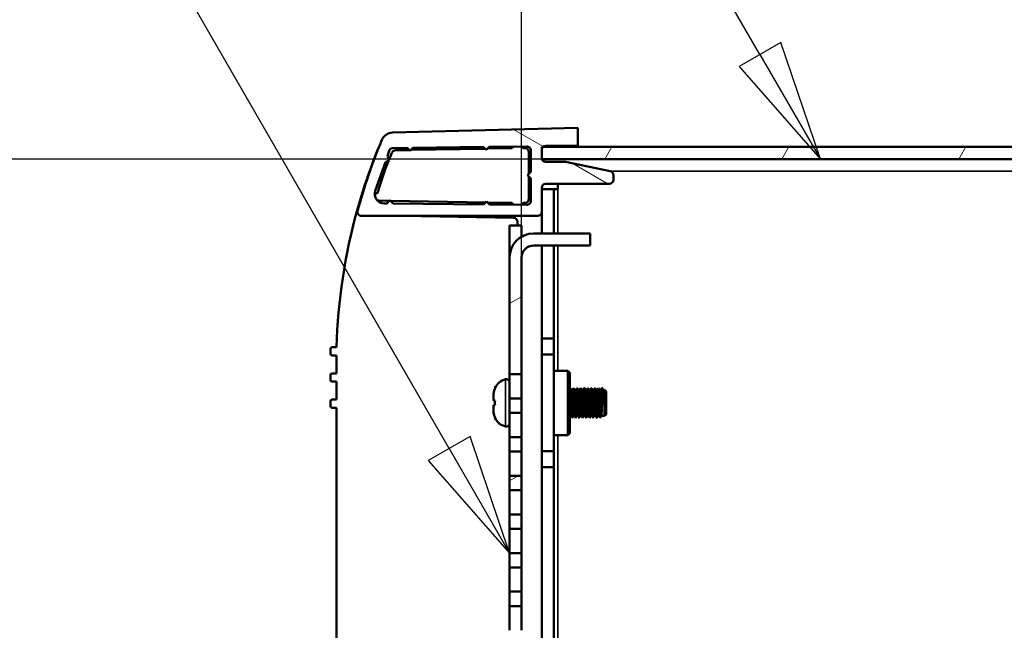
# Model space of a CAD drawing. Units: millimetres. Extents: x 0 to 2520, y 0 to 1782.
# Drawn here: x 1635 to 1757, y 498 to 574 of the extents above; entities that cross this region are included whole.
import ezdxf

# ---------------------------------------------------------------- set-up
doc = ezdxf.new("R2010")
doc.units = ezdxf.units.MM
doc.header["$LTSCALE"] = 6
for name, color, linetype, lineweight in [('Dimension (ISO)', 7, 'Continuous', 25), ('Hatch (ISO)', 7, 'Continuous', 18), ('Symbol (ISO)', 7, 'Continuous', 25), ('Visible (ISO)', 7, 'Continuous', 50), ('Visible Narrow (ISO)', 7, 'Continuous', 35)]:
    doc.layers.add(name, color=color, linetype=linetype, lineweight=lineweight)
doc.styles.add('Note Text (ISO)', font='tahoma.ttf')
doc.dimstyles.new('Default (ISO)-15', dxfattribs={"dimscale": 6, "dimtxt": 3, "dimasz": 2.5, "dimexe": 3.175, "dimexo": 0, "dimgap": 0.762, "dimtad": 1, "dimrnd": 1e-08, "dimzin": 0, "dimdsep": 46, "dimtxsty": 'Note Text (ISO)', "dimcen": 0.09, "dimdle": 10, "dimclrd": 256, "dimclre": 256, "dimclrt": 256, "dimazin": 0, "dimtfac": 1.1684, "dimtmove": 0, "dimatfit": 3, "dimfxl": 1, "dimtolj": 1, "dimtzin": 0, "dimlwd": -1, "dimlwe": -1, "dimarcsym": 0})

# ---------------------------------------------------------------- blocks, each defined once
blk = doc.blocks.new('*D13')
at = {"layer": 'Defpoints', "color": 0, "transparency": 16777216}
for p in [(2101.52, 658.79), (2101.52, 549.13), (1697.02, 544.69)]:
    blk.add_point(p, dxfattribs=at)
at = {"layer": 'Dimension (ISO)', "transparency": 16777216}
for p, q in [((1697.02, 544.69), (1697.02, 677.84)), ((2101.52, 549.13), (2101.52, 677.84)), ((1712.02, 658.79), (2086.52, 658.79))]:
    blk.add_line(p, q, dxfattribs=at)
for points in [[(1712.02, 661.29), (1712.02, 656.29), (1697.02, 658.79)], [(2086.52, 661.29), (2086.52, 656.29), (2101.52, 658.79)]]:
    blk.add_solid(points, dxfattribs=at)
at = {"layer": 'Dimension (ISO)', "transparency": 16777216, "insert": (1773.84, 686.91), "char_height": 18, "attachment_point": 1, "style": 'Note Text (ISO)'}
blk.add_mtext('\\A1;404.50 mm [15.925 in]', dxfattribs=at)
blk = doc.blocks.new('*D14')
at = {"layer": 'Defpoints', "color": 0, "transparency": 16777216}
for p in [(1699.52, 556.94), (1531.52, 407.44), (1699.52, 407.44)]:
    blk.add_point(p, dxfattribs=at)
at = {"layer": 'Dimension (ISO)', "transparency": 16777216}
for p, q in [((1699.52, 556.94), (1512.47, 556.94)), ((1531.52, 541.94), (1531.52, 422.44)), ((1699.52, 407.44), (1512.47, 407.44))]:
    blk.add_line(p, q, dxfattribs=at)
for points in [[(1529.02, 541.94), (1534.02, 541.94), (1531.52, 556.94)], [(1529.02, 422.44), (1534.02, 422.44), (1531.52, 407.44)]]:
    blk.add_solid(points, dxfattribs=at)
at = {"layer": 'Dimension (ISO)', "transparency": 16777216, "insert": (1503.4, 364.64), "char_height": 18, "attachment_point": 1, "rotation": 90, "style": 'Note Text (ISO)'}
blk.add_mtext('\\A1;149.50 mm [5.886 in]', dxfattribs=at)
blk = doc.blocks.new('Balloon8')
at = {"layer": 'Symbol (ISO)'}
for p, q in [((287.774, 94.988), (274.664, 117.696)), ((288.207, 95.238), (287.341, 94.738)), ((289.024, 92.823), (288.207, 95.238)), ((287.774, 94.988), (289.024, 92.823)), ((287.341, 94.738), (289.024, 92.823))]:
    blk.add_line(p, q, dxfattribs=at)
at = {"layer": 'Symbol (ISO)', "flags": 128}
blk.add_lwpolyline([(287.341, 94.738), (289.024, 92.823), (288.207, 95.238), (287.341, 94.738)], dxfattribs=at)
at = {"layer": 'Symbol (ISO)'}
blk.add_solid([(287.341, 94.738), (289.024, 92.823), (288.207, 95.238), (287.341, 94.738)], dxfattribs=at)
blk = doc.blocks.new('Balloon9')
at = {"layer": 'Symbol (ISO)'}
for p, q in [((281.337, 86.831), (269.977, 106.507)), ((281.77, 87.081), (280.904, 86.581)), ((282.587, 84.666), (281.77, 87.081)), ((281.337, 86.831), (282.587, 84.666)), ((280.904, 86.581), (282.587, 84.666))]:
    blk.add_line(p, q, dxfattribs=at)
at = {"layer": 'Symbol (ISO)', "flags": 128}
blk.add_lwpolyline([(280.904, 86.581), (282.587, 84.666), (281.77, 87.081), (280.904, 86.581)], dxfattribs=at)
at = {"layer": 'Symbol (ISO)'}
blk.add_solid([(280.904, 86.581), (282.587, 84.666), (281.77, 87.081), (280.904, 86.581)], dxfattribs=at)

msp = doc.modelspace()

# ---------------------------------------------------------------- hatches: boundary and pattern name
at = {"layer": 'Hatch (ISO)'}
h = msp.add_hatch(dxfattribs=at)
h.set_pattern_fill('ANSI31', color=256, scale=152.4, angle=105.00025, style=0)
h.set_pattern_definition([(150.0002, (0, 0), (-9.52493, -16.49782), [])])
edge = h.paths.add_edge_path()
edge.add_ellipse((1677.137, 550.367), major_axis=(-0.121, -0.485), ratio=1, start_angle=270, end_angle=374.03197)
edge.add_line((1677.137, 549.867), (1699.024, 549.867))
edge.add_ellipse((1699.024, 550.367), major_axis=(0.5, 0), ratio=1, start_angle=270, end_angle=360)
edge.add_line((1699.524, 550.367), (1699.524, 553.365))
edge.add_ellipse((1700.024, 553.365), major_axis=(0, 0.5), ratio=1, start_angle=0, end_angle=90, ccw=False)
edge.add_line((1700.024, 553.865), (1707.933, 553.865))
edge.add_ellipse((1707.933, 554.365), major_axis=(0.5, 0), ratio=1, start_angle=270, end_angle=360)
edge.add_line((1708.433, 554.365), (1708.433, 554.946))
edge.add_ellipse((1707.933, 554.946), major_axis=(0, 0.5), ratio=1, start_angle=270, end_angle=350)
edge.add_line((1708.02, 555.438), (1702.486, 556.586))
edge.add_line((1702.486, 556.586), (1700.03, 556.586))
edge.add_ellipse((1700.03, 557.086), major_axis=(-0.5, 0), ratio=1, start_angle=17.16652, end_angle=90, ccw=False)
edge.add_ellipse((1700.03, 557.086), major_axis=(-0.148, 0.478), ratio=1, start_angle=72.83348, end_angle=90, ccw=False)
edge.add_line((1699.53, 557.086), (1699.53, 558.086))
edge.add_ellipse((1700.03, 558.086), major_axis=(0, 0.5), ratio=1, start_angle=45.18256, end_angle=90, ccw=False)
edge.add_ellipse((1700.03, 558.086), major_axis=(0.352, 0.355), ratio=1, start_angle=44.81744, end_angle=90, ccw=False)
edge.add_line((1700.03, 558.586), (1704.029, 558.586))
edge.add_line((1704.029, 558.586), (1704.023, 560.822))
edge.add_line((1704.023, 560.822), (1680.996, 560.219))
edge.add_ellipse((1681.035, 558.719), major_axis=(-1.499, -0.039), ratio=1, start_angle=270, end_angle=335.46727)
edge.add_ellipse((1745.217, 532.057), major_axis=(-27.249, -65.563), ratio=1, start_angle=270, end_angle=277.52233)
edge = h.paths.add_edge_path(flags=0)
edge.add_line((1680.108, 556.532), (1680.612, 556.788))
edge.add_line((1680.612, 556.788), (1680.355, 557.292))
edge.add_line((1680.355, 557.292), (1680.559, 557.957))
edge.add_ellipse((1681.037, 557.81), major_axis=(-0.478, 0.147), ratio=1, start_angle=287.74111, end_angle=360, ccw=False)
edge.add_line((1681.031, 558.31), (1682.802, 558.331))
edge.add_line((1682.802, 558.331), (1683.159, 557.973))
edge.add_line((1683.159, 557.973), (1683.525, 558.339))
edge.add_line((1683.525, 558.339), (1692.257, 558.441))
edge.add_line((1692.257, 558.441), (1692.613, 558.085))
edge.add_line((1692.613, 558.085), (1692.976, 558.449))
edge.add_line((1692.976, 558.449), (1697.659, 558.503))
edge.add_ellipse((1697.665, 558.004), major_axis=(0.5, 0.006), ratio=1, start_angle=359.34847, end_angle=450, ccw=False)
edge.add_line((1698.165, 558.004), (1698.165, 555.339))
edge.add_line((1698.165, 555.339), (1697.765, 554.939))
edge.add_line((1697.765, 554.939), (1698.165, 554.539))
edge.add_line((1698.165, 554.539), (1698.165, 551.741))
edge.add_ellipse((1697.665, 551.741), major_axis=(0, -0.5), ratio=1, start_angle=359.39052, end_angle=450, ccw=False)
edge.add_line((1697.659, 551.241), (1693.018, 551.29))
edge.add_line((1693.018, 551.29), (1692.647, 551.661))
edge.add_line((1692.647, 551.661), (1692.284, 551.298))
edge.add_line((1692.284, 551.298), (1681.069, 551.417))
edge.add_line((1681.069, 551.417), (1680.669, 551.817))
edge.add_line((1680.669, 551.817), (1680.269, 551.417))
edge.add_line((1680.269, 551.417), (1679.969, 551.417))
edge.add_ellipse((1679.969, 552.617), major_axis=(-1.2, 0), ratio=1, start_angle=342, end_angle=450, ccw=False)
edge.add_line((1678.828, 552.988), (1680.108, 556.532))
h = msp.add_hatch(dxfattribs=at)
h.set_pattern_fill('ANSI31', color=256, scale=152.4, angle=14.99998, style=0)
h.set_pattern_definition([(60, (0, 0), (-16.49778, 9.525), [])])
h.paths.add_polyline_path([(1699.524, 558.439), (1699.524, 556.939), (1699.552, 556.939), (2098.497, 556.939), (2098.524, 556.939), (2098.524, 558.439), (2098.374, 558.439), (1699.675, 558.439)])
h = msp.add_hatch(dxfattribs=at)
h.set_pattern_fill('ANSI31', color=256, scale=152.4, angle=-14.99998, style=0)
h.set_pattern_definition([(30, (0, 0), (-9.525, 16.49778), [])])
h.paths.add_polyline_path([(1697.024, 498.394), (1695.524, 498.394), (1695.524, 496.594), (1697.024, 496.594)])
h.paths.add_polyline_path([(1697.024, 503.194), (1695.524, 503.194), (1695.524, 501.394), (1697.024, 501.394)])
h.paths.add_polyline_path([(1697.024, 507.994), (1695.524, 507.994), (1695.524, 506.194), (1697.024, 506.194)])
h.paths.add_polyline_path([(1697.024, 512.794), (1695.524, 512.794), (1695.524, 510.994), (1697.024, 510.994)])
h.paths.add_polyline_path([(1697.024, 517.594), (1695.524, 517.594), (1695.524, 515.794), (1697.024, 515.794)])
h.paths.add_polyline_path([(1697.024, 522.394), (1695.524, 522.394), (1695.524, 520.594), (1697.024, 520.594)])
h.paths.add_polyline_path([(1697.024, 527.194), (1695.524, 527.194), (1695.524, 525.394), (1697.024, 525.394)])
edge = h.paths.add_edge_path()
edge.add_line((1705.524, 418.194), (1698.524, 418.194))
edge.add_ellipse((1698.524, 419.694), major_axis=(-1.5, 0), ratio=1, start_angle=0, end_angle=90, ccw=False)
edge.add_line((1697.024, 419.694), (1697.024, 493.594))
edge.add_line((1697.024, 493.594), (1695.524, 493.594))
edge.add_line((1695.524, 493.594), (1695.524, 419.694))
edge.add_ellipse((1698.524, 419.694), major_axis=(0, -3), ratio=1, start_angle=270, end_angle=360)
edge.add_line((1698.524, 416.694), (1705.524, 416.694))
edge.add_line((1705.524, 416.694), (1705.524, 418.194))
edge = h.paths.add_edge_path()
edge.add_line((1698.524, 546.194), (1705.524, 546.194))
edge.add_line((1705.524, 546.194), (1705.524, 547.694))
edge.add_line((1705.524, 547.694), (1698.524, 547.694))
edge.add_ellipse((1698.524, 544.694), major_axis=(-3, 0), ratio=1, start_angle=270, end_angle=360)
edge.add_line((1695.524, 544.694), (1695.524, 530.194))
edge.add_line((1695.524, 530.194), (1697.024, 530.194))
edge.add_line((1697.024, 530.194), (1697.024, 544.694))
edge.add_ellipse((1698.524, 544.694), major_axis=(0, 1.5), ratio=1, start_angle=0, end_angle=90, ccw=False)

# ---------------------------------------------------------------- linework, layer by layer
at = {"layer": 'Visible (ISO)'}
for p, q in [((1704.023, 560.822), (1680.996, 560.219)), ((1704.023, 560.822), (1704.024, 560.822)), ((1704.029, 558.586), (1704.023, 560.822)), ((1704.024, 560.822), (1704.024, 560.437)), ((1680.355, 557.292), (1680.559, 557.957)), ((1681.031, 558.31), (1682.802, 558.331)), ((1683.071, 558.062), (1681.367, 558.032)), ((1682.802, 558.331), (1683.159, 557.973)), ((1683.159, 557.973), (1683.525, 558.339)), ((1692.472, 558.226), (1683.251, 558.065)), ((1683.525, 558.339), (1692.257, 558.441)), ((1692.257, 558.441), (1692.613, 558.085)), ((1692.613, 558.085), (1692.976, 558.449)), ((1695.788, 558.284), (1692.758, 558.231)), ((1692.976, 558.449), (1697.659, 558.503)), ((1697.424, 558.286), (1697.259, 558.286)), ((1698.165, 558.004), (1698.165, 555.339)), ((1699.524, 558.439), (1699.524, 556.939)), ((2098.524, 558.439), (1699.524, 558.439)), ((1699.53, 557.086), (1699.53, 558.086)), ((1700.03, 558.586), (1704.029, 558.586)), ((1700.507, 558.531), (1703.533, 558.584)), ((1704.024, 558.586), (1704.024, 558.439)), ((1680.108, 556.532), (1680.612, 556.788)), ((1680.612, 556.788), (1680.355, 557.292)), ((1697.924, 555.099), (1697.924, 557.786)), ((1699.524, 556.939), (2098.524, 556.939)), ((1678.828, 552.988), (1680.108, 556.532)), ((1702.486, 556.586), (1700.03, 556.586)), ((1708.02, 555.438), (1702.486, 556.586)), ((1698.165, 555.339), (1697.765, 554.939)), ((1697.765, 554.939), (1698.165, 554.539)), ((1697.924, 551.986), (1697.924, 554.78)), ((1698.165, 554.539), (1698.165, 551.741)), ((1708.433, 554.365), (1708.433, 554.946)), ((1699.524, 550.367), (1699.524, 553.365)), ((1699.524, 553.189), (1701.024, 553.189)), ((1700.024, 553.865), (1707.933, 553.865)), ((1701.024, 553.189), (1701.524, 553.189)), ((1701.024, 553.189), (1701.024, 547.694)), ((1701.524, 553.865), (1701.524, 553.189)), ((1679.277, 551.777), (1680.605, 551.753)), ((1680.669, 551.817), (1680.269, 551.417)), ((1681.069, 551.417), (1680.669, 551.817)), ((1680.269, 551.417), (1679.969, 551.417)), ((1680.735, 551.751), (1692.531, 551.545)), ((1692.284, 551.298), (1681.069, 551.417)), ((1692.647, 551.661), (1692.284, 551.298)), ((1693.018, 551.29), (1692.647, 551.661)), ((1692.767, 551.541), (1695.788, 551.488)), ((1697.659, 551.241), (1693.018, 551.29)), ((1697.259, 551.486), (1697.424, 551.486)), ((1677.137, 549.867), (1699.024, 549.867)), ((1682.273, 549.867), (1696.033, 549.627)), ((1699.524, 547.694), (1699.524, 550.367)), ((1695.524, 548.694), (1695.524, 544.694)), ((1695.524, 548.694), (1697.024, 548.694)), ((1696.524, 549.127), (1696.524, 548.694)), ((1697.024, 547.292), (1697.024, 548.694)), ((1705.524, 547.694), (1698.524, 547.694)), ((1705.524, 546.194), (1705.524, 547.694)), ((1698.524, 546.194), (1705.524, 546.194)), ((1699.524, 418.194), (1699.524, 546.194)), ((1701.024, 546.194), (1701.024, 534.639)), ((1695.524, 544.694), (1695.524, 530.194)), ((1697.024, 530.194), (1697.024, 544.694)), ((1701.024, 534.639), (1699.524, 534.639)), ((1701.024, 532.639), (1701.024, 534.639)), ((1673.474, 533.549), (1674.024, 533.549)), ((1673.274, 532.749), (1673.274, 533.349)), ((1674.024, 532.549), (1673.474, 532.549)), ((1674.024, 530.299), (1674.024, 532.549)), ((1699.524, 532.639), (1701.024, 532.639)), ((1701.024, 532.639), (1701.024, 520.649)), ((1673.274, 529.499), (1673.274, 530.099)), ((1673.474, 530.299), (1674.024, 530.299)), ((1695.524, 530.194), (1697.024, 530.194)), ((1695.524, 527.194), (1695.524, 530.194)), ((1697.024, 530.194), (1697.024, 527.194)), ((1701.024, 530.644), (1702.774, 530.644)), ((1702.774, 522.644), (1702.774, 530.644)), ((1703.024, 530.394), (1702.774, 530.644)), ((1703.024, 522.894), (1703.024, 530.394)), ((1674.024, 529.299), (1673.474, 529.299)), ((1674.024, 527.049), (1674.024, 529.299)), ((1693.524, 526.938), (1693.524, 527.592)), ((1693.712, 528.489), (1693.725, 528.489)), ((1703.197, 528.269), (1703.373, 528.269)), ((1703.635, 528.269), (1703.812, 528.269)), ((1704.074, 528.269), (1704.25, 528.269)), ((1704.512, 528.269), (1704.689, 528.269)), ((1704.95, 528.269), (1705.127, 528.269)), ((1705.389, 528.269), (1705.566, 528.269)), ((1705.827, 528.269), (1706.004, 528.269)), ((1706.266, 528.269), (1706.443, 528.269)), ((1706.704, 528.269), (1706.881, 528.269)), ((1707.143, 528.269), (1707.324, 528.269)), ((1707.324, 525.019), (1707.324, 528.269)), ((1707.524, 528.069), (1707.324, 528.269)), ((1707.524, 528.069), (1707.524, 525.219)), ((1673.274, 526.249), (1673.274, 526.849)), ((1673.474, 527.049), (1674.024, 527.049)), ((1693.524, 526.938), (1693.72, 526.938)), ((1693.72, 526.349), (1693.524, 526.349)), ((1693.524, 525.695), (1693.524, 526.349)), ((1697.024, 527.194), (1695.524, 527.194)), ((1695.524, 527.194), (1695.524, 525.394)), ((1697.024, 525.394), (1697.024, 527.194)), ((1674.024, 526.049), (1673.474, 526.049)), ((1674.024, 438.339), (1674.024, 526.049)), ((1695.524, 525.394), (1697.024, 525.394)), ((1695.524, 522.394), (1695.524, 525.394)), ((1697.024, 525.394), (1697.024, 522.394)), ((1703.024, 525.019), (1703.157, 525.019)), ((1703.419, 525.019), (1703.595, 525.019)), ((1703.857, 525.019), (1704.034, 525.019)), ((1704.295, 525.019), (1704.472, 525.019)), ((1704.734, 525.019), (1704.911, 525.019)), ((1705.172, 525.019), (1705.349, 525.019)), ((1705.611, 525.019), (1705.787, 525.019)), ((1706.049, 525.019), (1706.226, 525.019)), ((1706.488, 525.019), (1706.664, 525.019)), ((1706.926, 525.019), (1707.324, 525.019)), ((1707.524, 525.219), (1707.324, 525.019)), ((1693.725, 524.798), (1693.712, 524.798)), ((1701.024, 522.644), (1702.774, 522.644)), ((1703.024, 522.894), (1702.774, 522.644)), ((1697.024, 522.394), (1695.524, 522.394)), ((1695.524, 522.394), (1695.524, 520.594)), ((1697.024, 520.594), (1697.024, 522.394)), ((1695.524, 520.594), (1697.024, 520.594)), ((1695.524, 517.594), (1695.524, 520.594)), ((1697.024, 520.594), (1697.024, 517.594)), ((1701.024, 520.649), (1699.524, 520.649)), ((1701.024, 518.649), (1701.024, 520.649)), ((1697.024, 517.594), (1695.524, 517.594)), ((1695.524, 517.594), (1695.524, 515.794)), ((1697.024, 515.794), (1697.024, 517.594)), ((1699.524, 518.649), (1701.024, 518.649)), ((1701.024, 518.649), (1701.024, 490.189)), ((1695.524, 515.794), (1697.024, 515.794)), ((1695.524, 512.794), (1695.524, 515.794)), ((1697.024, 515.794), (1697.024, 512.794)), ((1697.024, 512.794), (1695.524, 512.794)), ((1695.524, 512.794), (1695.524, 510.994)), ((1697.024, 510.994), (1697.024, 512.794)), ((1695.524, 510.994), (1697.024, 510.994)), ((1695.524, 507.994), (1695.524, 510.994)), ((1697.024, 510.994), (1697.024, 507.994)), ((1697.024, 507.994), (1695.524, 507.994)), ((1695.524, 507.994), (1695.524, 506.194)), ((1697.024, 506.194), (1697.024, 507.994)), ((1695.524, 506.194), (1697.024, 506.194)), ((1695.524, 503.194), (1695.524, 506.194)), ((1697.024, 506.194), (1697.024, 503.194)), ((1697.024, 503.194), (1695.524, 503.194)), ((1695.524, 503.194), (1695.524, 501.394)), ((1697.024, 501.394), (1697.024, 503.194)), ((1695.524, 501.394), (1697.024, 501.394)), ((1695.524, 498.394), (1695.524, 501.394)), ((1697.024, 501.394), (1697.024, 498.394))]:
    msp.add_line(p, q, dxfattribs=at)
for centre, radius, start, end in [((1744.995, 531.527), 71, 157.05358, 164.42335), ((1745.217, 532.057), 71, 157.43146, 164.95379), ((1681.035, 558.719), 1.5, 91.5, 156.96727), ((1681.037, 557.81), 0.5, 90.6665, 162.92539), ((1681.376, 557.532), 0.5, 91, 156.5957), ((1695.787, 558.334), 0.05, 271, 314.60124), ((1696.524, 557.586), 1, 115.95455, 134.60124), ((1696.524, 557.586), 1, 45.58469, 65.37846), ((1697.259, 558.336), 0.05, 225.58469, 270), ((1697.424, 557.786), 0.5, 0, 90), ((1697.665, 558.004), 0.5, 0, 90.65153), ((1700.03, 558.086), 0.5, 90, 180), ((1700.524, 557.531), 1, 91, 114.81095), ((1703.524, 559.083), 0.5, 271, 275.93324), ((1717.536, 541.881), 39.902, 158.14966, 164.14229), ((1717.536, 541.881), 39.902, 156.5957, 157.91214), ((1700.03, 557.086), 0.5, 180, 270), ((1707.933, 554.946), 0.5, 0, 80), ((1707.933, 554.365), 0.5, 270, 0), ((1679.969, 552.617), 1.2, 162, 270), ((1700.024, 553.365), 0.5, 90, 180), ((1679.277, 552.277), 0.5, 108.22131, 166.52977), ((1679.277, 552.277), 0.5, 245.84942, 270), ((1679.105, 552.799), 0.05, 288.22131, 342.57849), ((1697.424, 551.986), 0.5, 270, 0), ((1744.995, 531.527), 71, 164.42335, 178.36823), ((1677.085, 550.458), 0.5, 164.42335, 215.76915), ((1695.787, 551.438), 0.05, 45.39876, 89), ((1696.524, 552.186), 1, 225.39876, 248.31556), ((1696.524, 552.186), 1, 290.46548, 314.41531), ((1697.259, 551.436), 0.05, 90, 134.41531), ((1697.665, 551.741), 0.5, 269.39052, 0), ((1677.137, 550.367), 0.5, 165.96803, 270), ((1696.024, 549.127), 0.5, 0, 89), ((1699.024, 550.367), 0.5, 270, 0), ((1698.524, 544.694), 3, 90, 180), ((1698.524, 544.694), 1.5, 90, 180), ((1673.474, 533.349), 0.2, 90, 180), ((1673.474, 532.749), 0.2, 180, 270), ((1673.474, 530.099), 0.2, 90, 180), ((1673.474, 529.499), 0.2, 180, 270), ((1695.524, 527.644), 2, 104.47751, 154.98567), ((1695.124, 529.193), 0.4, 0, 104.47751), ((1673.474, 526.849), 0.2, 90, 180), ((1673.474, 526.249), 0.2, 180, 270), ((1695.524, 525.644), 2, 205.01433, 255.52249), ((1695.124, 524.094), 0.4, 255.52249, 0)]:
    msp.add_arc(centre, radius, start, end, dxfattribs=at)
for points, knots in [([(1703.282, 524.793), (1703.309, 524.745), (1703.336, 525.155), (1703.363, 525.792), (1703.39, 526.429), (1703.417, 527.258), (1703.444, 527.814), (1703.466, 528.272), (1703.488, 528.524), (1703.51, 528.491)], [108.3183324, 108.3183324, 108.3183324, 108.3183324, 109.4785822, 109.4785822, 109.4785822, 110.6387204, 110.6387204, 110.6387204, 111.5931534, 111.5931534, 111.5931534, 111.5931534]), ([(1704.159, 524.795), (1704.162, 524.787), (1704.166, 524.788), (1704.17, 524.796), (1704.196, 524.861), (1704.223, 525.372), (1704.25, 526.047), (1704.277, 526.721), (1704.304, 527.521), (1704.33, 528.004), (1704.349, 528.346), (1704.368, 528.517), (1704.387, 528.489)], [120.884703, 120.884703, 120.884703, 120.884703, 121.0423172, 121.0423172, 121.0423172, 122.1944732, 122.1944732, 122.1944732, 123.3459445, 123.3459445, 123.3459445, 124.159524, 124.159524, 124.159524, 124.159524]), ([(1705.474, 524.793), (1705.499, 524.753), (1705.524, 525.099), (1705.55, 525.669), (1705.576, 526.276), (1705.603, 527.103), (1705.63, 527.692), (1705.654, 528.22), (1705.678, 528.53), (1705.702, 528.493)], [139.7342589, 139.7342589, 139.7342589, 139.7342589, 140.8182709, 140.8182709, 140.8182709, 141.9721531, 141.9721531, 141.9721531, 143.0090799, 143.0090799, 143.0090799, 143.0090799]), ([(1706.351, 524.794), (1706.354, 524.788), (1706.357, 524.787), (1706.36, 524.793), (1706.387, 524.843), (1706.414, 525.34), (1706.441, 526.01), (1706.468, 526.679), (1706.494, 527.482), (1706.521, 527.976), (1706.541, 528.336), (1706.56, 528.517), (1706.579, 528.488)], [152.3006295, 152.3006295, 152.3006295, 152.3006295, 152.4365704, 152.4365704, 152.4365704, 153.5895753, 153.5895753, 153.5895753, 154.7398632, 154.7398632, 154.7398632, 155.5754505, 155.5754505, 155.5754505, 155.5754505]), ([(1693.725, 528.489), (1693.709, 528.455), (1693.694, 528.421), (1693.582, 528.151), (1693.524, 527.848), (1693.524, 527.592)], [1.378432708, 1.378432708, 1.378432708, 1.378432708, 1.389251363, 1.389251363, 1.466245488, 1.466245488, 1.466245488, 1.466245488]), ([(1703.024, 528.159), (1703.029, 528.23), (1703.034, 528.292), (1703.038, 528.341), (1703.049, 528.461), (1703.061, 528.507), (1703.072, 528.486)], [104.63033273, 104.63033273, 104.63033273, 104.63033273, 104.82865885, 104.82865885, 104.82865885, 105.30996805, 105.30996805, 105.30996805, 105.30996805]), ([(1703.197, 528.268), (1703.171, 528.263), (1703.145, 527.908), (1703.119, 527.372), (1703.092, 526.792), (1703.064, 526.039), (1703.036, 525.556), (1703.032, 525.489), (1703.028, 525.428), (1703.024, 525.373)], [-105.2433539, -105.2433539, -105.2433539, -105.2433539, -104.1374333, -104.1374333, -104.1374333, -102.9397309, -102.9397309, -102.9397309, -102.7733896, -102.7733896, -102.7733896, -102.7733896]), ([(1703.157, 525.02), (1703.16, 525.019), (1703.163, 525.023), (1703.166, 525.033), (1703.194, 525.12), (1703.222, 525.63), (1703.25, 526.262), (1703.278, 526.893), (1703.306, 527.605), (1703.333, 527.977), (1703.346, 528.142), (1703.358, 528.235), (1703.371, 528.256)], [108.3849465, 108.3849465, 108.3849465, 108.3849465, 108.5189065, 108.5189065, 108.5189065, 109.7188245, 109.7188245, 109.7188245, 110.9177693, 110.9177693, 110.9177693, 111.4505399, 111.4505399, 111.4505399, 111.4505399]), ([(1703.635, 528.266), (1703.631, 528.267), (1703.626, 528.258), (1703.622, 528.238), (1703.594, 528.114), (1703.566, 527.57), (1703.538, 526.93), (1703.51, 526.29), (1703.482, 525.595), (1703.454, 525.257), (1703.443, 525.123), (1703.432, 525.049), (1703.421, 525.031)], [-111.5265392, -111.5265392, -111.5265392, -111.5265392, -111.3336805, -111.3336805, -111.3336805, -110.1330816, -110.1330816, -110.1330816, -108.9329804, -108.9329804, -108.9329804, -108.4609459, -108.4609459, -108.4609459, -108.4609459]), ([(1703.595, 525.02), (1703.619, 525.026), (1703.643, 525.333), (1703.667, 525.816), (1703.695, 526.372), (1703.723, 527.128), (1703.751, 527.64), (1703.77, 527.997), (1703.79, 528.219), (1703.809, 528.258)], [114.6681319, 114.6681319, 114.6681319, 114.6681319, 115.7042926, 115.7042926, 115.7042926, 116.8987268, 116.8987268, 116.8987268, 117.7337252, 117.7337252, 117.7337252, 117.7337252]), ([(1703.72, 524.801), (1703.736, 524.775), (1703.751, 524.881), (1703.767, 525.115), (1703.794, 525.52), (1703.821, 526.287), (1703.847, 526.989), (1703.874, 527.691), (1703.901, 528.289), (1703.928, 528.45), (1703.935, 528.491), (1703.942, 528.504), (1703.949, 528.49)], [114.6015177, 114.6015177, 114.6015177, 114.6015177, 115.2705547, 115.2705547, 115.2705547, 116.4264401, 116.4264401, 116.4264401, 117.5815384, 117.5815384, 117.5815384, 117.8763387, 117.8763387, 117.8763387, 117.8763387]), ([(1704.074, 528.261), (1704.063, 528.262), (1704.051, 528.206), (1704.04, 528.088), (1704.012, 527.789), (1703.984, 527.115), (1703.956, 526.468), (1703.928, 525.82), (1703.9, 525.24), (1703.872, 525.073), (1703.868, 525.047), (1703.864, 525.032), (1703.86, 525.025)], [-117.8097245, -117.8097245, -117.8097245, -117.8097245, -117.3336023, -117.3336023, -117.3336023, -116.1304278, -116.1304278, -116.1304278, -114.9277815, -114.9277815, -114.9277815, -114.7441312, -114.7441312, -114.7441312, -114.7441312]), ([(1704.034, 525.026), (1704.05, 525.029), (1704.067, 525.163), (1704.084, 525.419), (1704.111, 525.842), (1704.139, 526.572), (1704.167, 527.18), (1704.194, 527.773), (1704.221, 528.214), (1704.248, 528.264)], [120.9513172, 120.9513172, 120.9513172, 120.9513172, 121.6683691, 121.6683691, 121.6683691, 122.8588692, 122.8588692, 122.8588692, 124.0169105, 124.0169105, 124.0169105, 124.0169105]), ([(1704.512, 528.261), (1704.495, 528.258), (1704.478, 528.116), (1704.461, 527.849), (1704.433, 527.411), (1704.405, 526.664), (1704.377, 526.055), (1704.35, 525.488), (1704.324, 525.074), (1704.298, 525.024)], [-124.0929098, -124.0929098, -124.0929098, -124.0929098, -123.3576176, -123.3576176, -123.3576176, -122.151708, -122.151708, -122.151708, -121.0273165, -121.0273165, -121.0273165, -121.0273165]), ([(1704.472, 525.027), (1704.483, 525.025), (1704.495, 525.083), (1704.506, 525.204), (1704.534, 525.509), (1704.562, 526.197), (1704.591, 526.85), (1704.619, 527.501), (1704.647, 528.075), (1704.675, 528.226), (1704.679, 528.245), (1704.682, 528.257), (1704.686, 528.262)], [127.2345025, 127.2345025, 127.2345025, 127.2345025, 127.7168394, 127.7168394, 127.7168394, 128.9325032, 128.9325032, 128.9325032, 130.14555, 130.14555, 130.14555, 130.3000958, 130.3000958, 130.3000958, 130.3000958]), ([(1704.597, 524.799), (1704.617, 524.77), (1704.636, 524.952), (1704.655, 525.313), (1704.683, 525.82), (1704.71, 526.648), (1704.738, 527.324), (1704.765, 527.999), (1704.792, 528.482), (1704.819, 528.498), (1704.821, 528.499), (1704.824, 528.498), (1704.826, 528.494)], [127.1678883, 127.1678883, 127.1678883, 127.1678883, 128.0056262, 128.0056262, 128.0056262, 129.1811425, 129.1811425, 129.1811425, 130.3542318, 130.3542318, 130.3542318, 130.4427093, 130.4427093, 130.4427093, 130.4427093]), ([(1704.95, 528.265), (1704.928, 528.258), (1704.905, 527.989), (1704.882, 527.548), (1704.854, 527.004), (1704.826, 526.235), (1704.798, 525.702), (1704.777, 525.315), (1704.757, 525.07), (1704.737, 525.029)], [-130.3760951, -130.3760951, -130.3760951, -130.3760951, -129.3957822, -129.3957822, -129.3957822, -128.1869791, -128.1869791, -128.1869791, -127.3105018, -127.3105018, -127.3105018, -127.3105018]), ([(1704.911, 525.022), (1704.916, 525.02), (1704.922, 525.036), (1704.928, 525.07), (1704.956, 525.233), (1704.984, 525.81), (1705.012, 526.457), (1705.04, 527.104), (1705.068, 527.779), (1705.096, 528.082), (1705.106, 528.185), (1705.115, 528.242), (1705.124, 528.257)], [133.5176878, 133.5176878, 133.5176878, 133.5176878, 133.7700547, 133.7700547, 133.7700547, 134.9736896, 134.9736896, 134.9736896, 136.1752255, 136.1752255, 136.1752255, 136.5832811, 136.5832811, 136.5832811, 136.5832811]), ([(1705.035, 524.8), (1705.045, 524.781), (1705.055, 524.811), (1705.064, 524.896), (1705.091, 525.138), (1705.118, 525.806), (1705.145, 526.524), (1705.172, 527.242), (1705.199, 527.968), (1705.226, 528.295), (1705.239, 528.447), (1705.251, 528.509), (1705.264, 528.486)], [133.4510736, 133.4510736, 133.4510736, 133.4510736, 133.8598996, 133.8598996, 133.8598996, 135.0242339, 135.0242339, 135.0242339, 136.186609, 136.186609, 136.186609, 136.7258946, 136.7258946, 136.7258946, 136.7258946]), ([(1705.389, 528.269), (1705.361, 528.268), (1705.333, 527.83), (1705.304, 527.217), (1705.276, 526.602), (1705.248, 525.854), (1705.22, 525.421), (1705.205, 525.192), (1705.19, 525.059), (1705.175, 525.032)], [-136.6592804, -136.6592804, -136.6592804, -136.6592804, -135.4488998, -135.4488998, -135.4488998, -134.2370408, -134.2370408, -134.2370408, -133.5936871, -133.5936871, -133.5936871, -133.5936871]), ([(1705.349, 525.019), (1705.376, 525.021), (1705.403, 525.42), (1705.43, 525.997), (1705.458, 526.589), (1705.486, 527.332), (1705.513, 527.79), (1705.53, 528.063), (1705.546, 528.225), (1705.563, 528.256)], [139.8008731, 139.8008731, 139.8008731, 139.8008731, 140.9623166, 140.9623166, 140.9623166, 142.1547969, 142.1547969, 142.1547969, 142.8664664, 142.8664664, 142.8664664, 142.8664664]), ([(1705.827, 528.266), (1705.823, 528.267), (1705.818, 528.257), (1705.813, 528.233), (1705.785, 528.097), (1705.756, 527.532), (1705.728, 526.88), (1705.7, 526.229), (1705.671, 525.536), (1705.643, 525.219), (1705.633, 525.108), (1705.623, 525.046), (1705.613, 525.031)], [-142.9424657, -142.9424657, -142.9424657, -142.9424657, -142.7335738, -142.7335738, -142.7335738, -141.517794, -141.517794, -141.517794, -140.3027128, -140.3027128, -140.3027128, -139.8768724, -139.8768724, -139.8768724, -139.8768724]), ([(1705.787, 525.024), (1705.808, 525.03), (1705.829, 525.242), (1705.849, 525.611), (1705.877, 526.117), (1705.905, 526.884), (1705.933, 527.453), (1705.956, 527.91), (1705.979, 528.214), (1706.001, 528.261)], [146.0840584, 146.0840584, 146.0840584, 146.0840584, 146.9663048, 146.9663048, 146.9663048, 148.1759885, 148.1759885, 148.1759885, 149.1496517, 149.1496517, 149.1496517, 149.1496517]), ([(1705.912, 524.801), (1705.926, 524.777), (1705.94, 524.858), (1705.954, 525.048), (1705.982, 525.417), (1706.009, 526.177), (1706.036, 526.895), (1706.063, 527.61), (1706.09, 528.241), (1706.118, 528.432), (1706.125, 528.487), (1706.133, 528.505), (1706.141, 528.489)], [146.0174442, 146.0174442, 146.0174442, 146.0174442, 146.6189903, 146.6189903, 146.6189903, 147.7906901, 147.7906901, 147.7906901, 148.9579333, 148.9579333, 148.9579333, 149.2922652, 149.2922652, 149.2922652, 149.2922652]), ([(1706.266, 528.261), (1706.256, 528.264), (1706.247, 528.221), (1706.237, 528.13), (1706.208, 527.863), (1706.18, 527.197), (1706.152, 526.538), (1706.123, 525.88), (1706.095, 525.272), (1706.067, 525.085), (1706.062, 525.053), (1706.057, 525.033), (1706.052, 525.026)], [-149.225651, -149.225651, -149.225651, -149.225651, -148.8092033, -148.8092033, -148.8092033, -147.5900372, -147.5900372, -147.5900372, -146.3715706, -146.3715706, -146.3715706, -146.1600577, -146.1600577, -146.1600577, -146.1600577]), ([(1706.226, 525.027), (1706.24, 525.027), (1706.254, 525.121), (1706.268, 525.307), (1706.296, 525.674), (1706.324, 526.377), (1706.351, 527.006), (1706.38, 527.649), (1706.408, 528.171), (1706.436, 528.255), (1706.437, 528.259), (1706.439, 528.262), (1706.44, 528.264)], [152.3672437, 152.3672437, 152.3672437, 152.3672437, 152.9723429, 152.9723429, 152.9723429, 154.1627619, 154.1627619, 154.1627619, 155.3810067, 155.3810067, 155.3810067, 155.432837, 155.432837, 155.432837, 155.432837]), ([(1706.704, 528.259), (1706.691, 528.26), (1706.677, 528.171), (1706.663, 527.991), (1706.635, 527.621), (1706.606, 526.892), (1706.578, 526.249), (1706.549, 525.607), (1706.521, 525.096), (1706.492, 525.027), (1706.492, 525.026), (1706.491, 525.024), (1706.49, 525.023)], [-155.5088364, -155.5088364, -155.5088364, -155.5088364, -154.9157733, -154.9157733, -154.9157733, -153.6930035, -153.6930035, -153.6930035, -152.4709687, -152.4709687, -152.4709687, -152.443243, -152.443243, -152.443243, -152.443243]), ([(1706.664, 525.024), (1706.672, 525.022), (1706.68, 525.048), (1706.687, 525.106), (1706.716, 525.32), (1706.744, 525.944), (1706.772, 526.601), (1706.8, 527.249), (1706.828, 527.887), (1706.856, 528.14), (1706.863, 528.209), (1706.871, 528.247), (1706.878, 528.258)], [158.650429, 158.650429, 158.650429, 158.650429, 158.9807161, 158.9807161, 158.9807161, 160.1950987, 160.1950987, 160.1950987, 161.3917413, 161.3917413, 161.3917413, 161.7160223, 161.7160223, 161.7160223, 161.7160223]), ([(1706.789, 524.799), (1706.808, 524.771), (1706.827, 524.936), (1706.845, 525.27), (1706.873, 525.755), (1706.9, 526.57), (1706.927, 527.252), (1706.954, 527.926), (1706.981, 528.433), (1707.007, 528.492), (1707.011, 528.5), (1707.014, 528.5), (1707.018, 528.493)], [158.5838149, 158.5838149, 158.5838149, 158.5838149, 159.3872362, 159.3872362, 159.3872362, 160.5556989, 160.5556989, 160.5556989, 161.7094685, 161.7094685, 161.7094685, 161.8586358, 161.8586358, 161.8586358, 161.8586358]), ([(1707.143, 528.262), (1707.124, 528.258), (1707.105, 528.082), (1707.086, 527.765), (1707.059, 527.299), (1707.031, 526.556), (1707.003, 525.969), (1706.979, 525.443), (1706.954, 525.073), (1706.929, 525.024)], [-161.7920217, -161.7920217, -161.7920217, -161.7920217, -160.9830318, -160.9830318, -160.9830318, -159.7934041, -159.7934041, -159.7934041, -158.7264283, -158.7264283, -158.7264283, -158.7264283]), ([(1693.72, 526.938), (1693.712, 526.837), (1693.709, 526.738), (1693.709, 526.644), (1693.709, 526.549), (1693.712, 526.45), (1693.72, 526.349)], [-0.028317831, -0.028317831, -0.028317831, -0.028317831, 0, 0, 0, 0.028317831, 0.028317831, 0.028317831, 0.028317831]), ([(1693.524, 525.695), (1693.524, 525.439), (1693.582, 525.136), (1693.694, 524.866), (1693.709, 524.832), (1693.725, 524.798)], [0.089889493, 0.089889493, 0.089889493, 0.089889493, 0.166883618, 0.166883618, 0.177702272, 0.177702272, 0.177702272, 0.177702272])]:
    msp.add_open_spline(points, degree=3, knots=knots, dxfattribs=at)
for points in [[(1703.024, 528.427), (1703.037, 528.449), (1703.05, 528.472), (1703.062, 528.494)], [(1703.072, 528.494), (1703.114, 528.419), (1703.157, 528.344), (1703.199, 528.269)], [(1703.371, 528.264), (1703.414, 528.341), (1703.457, 528.417), (1703.501, 528.494)], [(1703.51, 528.494), (1703.553, 528.419), (1703.595, 528.344), (1703.638, 528.269)], [(1703.809, 528.264), (1703.853, 528.341), (1703.896, 528.417), (1703.939, 528.494)], [(1703.949, 528.494), (1703.991, 528.419), (1704.034, 528.344), (1704.076, 528.269)], [(1704.248, 528.264), (1704.291, 528.341), (1704.334, 528.417), (1704.378, 528.494)], [(1704.387, 528.494), (1704.43, 528.419), (1704.472, 528.344), (1704.515, 528.269)], [(1704.686, 528.264), (1704.729, 528.341), (1704.773, 528.417), (1704.816, 528.494)], [(1704.826, 528.494), (1704.868, 528.419), (1704.911, 528.344), (1704.953, 528.269)], [(1705.124, 528.264), (1705.168, 528.341), (1705.211, 528.417), (1705.255, 528.494)], [(1705.264, 528.494), (1705.307, 528.419), (1705.349, 528.344), (1705.392, 528.269)], [(1705.563, 528.264), (1705.606, 528.341), (1705.65, 528.417), (1705.693, 528.494)], [(1705.702, 528.494), (1705.745, 528.419), (1705.788, 528.344), (1705.83, 528.269)], [(1706.001, 528.264), (1706.045, 528.341), (1706.088, 528.417), (1706.132, 528.494)], [(1706.141, 528.494), (1706.183, 528.419), (1706.226, 528.344), (1706.269, 528.269)], [(1706.44, 528.264), (1706.483, 528.341), (1706.527, 528.417), (1706.57, 528.494)], [(1706.579, 528.494), (1706.622, 528.419), (1706.664, 528.344), (1706.707, 528.269)], [(1706.878, 528.264), (1706.922, 528.341), (1706.965, 528.417), (1707.009, 528.494)], [(1707.018, 528.494), (1707.06, 528.419), (1707.103, 528.344), (1707.145, 528.269)], [(1703.282, 524.793), (1703.239, 524.868), (1703.197, 524.943), (1703.154, 525.019)], [(1703.421, 525.023), (1703.378, 524.946), (1703.334, 524.87), (1703.291, 524.793)], [(1703.72, 524.793), (1703.678, 524.868), (1703.635, 524.943), (1703.593, 525.019)], [(1703.86, 525.023), (1703.816, 524.946), (1703.773, 524.87), (1703.729, 524.793)], [(1704.159, 524.793), (1704.116, 524.868), (1704.074, 524.943), (1704.031, 525.019)], [(1704.298, 525.023), (1704.255, 524.946), (1704.211, 524.87), (1704.168, 524.793)], [(1704.597, 524.793), (1704.555, 524.868), (1704.512, 524.943), (1704.469, 525.019)], [(1704.737, 525.023), (1704.693, 524.946), (1704.65, 524.87), (1704.606, 524.793)], [(1705.035, 524.793), (1704.993, 524.868), (1704.95, 524.943), (1704.908, 525.019)], [(1705.175, 525.023), (1705.132, 524.946), (1705.088, 524.87), (1705.045, 524.793)], [(1705.474, 524.793), (1705.431, 524.868), (1705.389, 524.943), (1705.346, 525.019)], [(1705.613, 525.023), (1705.57, 524.946), (1705.527, 524.87), (1705.483, 524.793)], [(1705.912, 524.793), (1705.87, 524.868), (1705.827, 524.943), (1705.785, 525.019)], [(1706.052, 525.023), (1706.009, 524.946), (1705.965, 524.87), (1705.922, 524.793)], [(1706.351, 524.793), (1706.308, 524.868), (1706.266, 524.943), (1706.223, 525.019)], [(1706.49, 525.023), (1706.447, 524.946), (1706.404, 524.87), (1706.36, 524.793)], [(1706.789, 524.793), (1706.747, 524.868), (1706.704, 524.943), (1706.662, 525.019)], [(1706.929, 525.023), (1706.885, 524.946), (1706.842, 524.87), (1706.799, 524.793)]]:
    msp.add_open_spline(points, degree=3, dxfattribs=at)
at = {"layer": 'Visible Narrow (ISO)'}
for p, q in [((2090.03, 555.439), (1708.019, 555.439)), ((1701.524, 553.189), (1701.524, 547.694)), ((1701.524, 546.194), (1701.524, 530.644)), ((1695.024, 523.707), (1695.024, 529.58)), ((1701.524, 522.644), (1701.524, 486.194))]:
    msp.add_line(p, q, dxfattribs=at)

# ---------------------------------------------------------------- block references
at = {"layer": 'Symbol (ISO)', "xscale": 6, "yscale": 6, "zscale": 6}
for name in ['Balloon8', 'Balloon9']:
    msp.add_blockref(name, (0, 0), dxfattribs=at)

# ---------------------------------------------------------------- dimensions: what is measured, and where the dimension line sits
at = {"layer": 'Dimension (ISO)'}
dim = msp.add_linear_dim(base=(2101.524, 658.789), p1=(1697.024, 544.694), p2=(2101.524, 549.127), text='<> mm [15.925 in]', dimstyle='Default (ISO)-15', override={"dimgap": 0.762, "dimdec": 2, "dimpost": '', "dimtol": 0, "dimlim": 0, "dimtp": 0, "dimtm": 0, "dimtdec": 2, "dimtofl": 0, "dimatfit": 1}, dxfattribs=at)
dim.commit()
dim.dimension.update_dxf_attribs({"geometry": '*D13', "text_midpoint": (1899.274, 658.789), "dimtype": 160})
dim = msp.add_linear_dim(base=(1531.524, 407.439), p1=(1699.524, 556.939), p2=(1699.524, 407.439), angle=270, text='<> mm [5.886 in]', dimstyle='Default (ISO)-15', override={"dimgap": 0.762, "dimdec": 2, "dimpost": '', "dimtol": 0, "dimlim": 0, "dimtp": 0, "dimtm": 0, "dimtdec": 2, "dimtofl": 0, "dimatfit": 1}, dxfattribs=at)
dim.commit()
dim.dimension.update_dxf_attribs({"geometry": '*D14', "text_midpoint": (1531.524, 482.189), "dimtype": 160})

doc.saveas('drawing.dxf')
